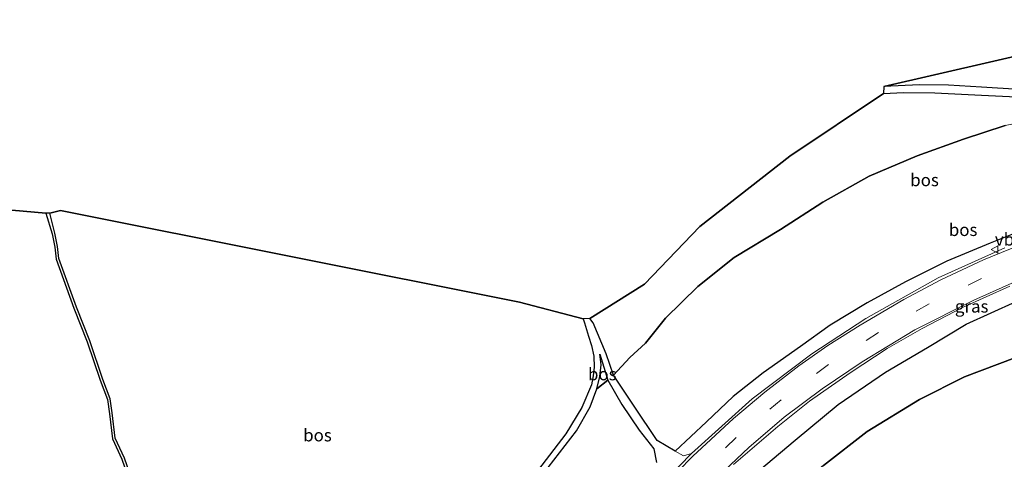
# Model space of a CAD drawing. Units: metres. Extents: x 180000 to 190000, y 466229 to 468625.
# Drawn here: x 189088 to 189287, y 466571 to 466660 of the extents above; entities that cross this region are included whole.
import ezdxf
from ezdxf.enums import TextEntityAlignment as Align

# ---------------------------------------------------------------- set-up
doc = ezdxf.new("R2010")
doc.units = ezdxf.units.M
doc.linetypes.add('VW-3-9_STREEP', pattern=[12, 3, -9])
doc.layers.get('0').update_dxf_attribs({"lineweight": 25})
doc.layers.add('B-ME-GR-BOS-GV-B6', color=10, linetype='Continuous')
doc.layers.add('B-ME-KG-KADASTRAAL-OPNAMEDTMGRENS-L-B1', color=10, linetype='Continuous')
for name, color, linetype, lineweight in [('B-ME-GW-KRUINLIJN-L-B1', 93, 'Continuous', 18), ('B-ME-GW-TEENLIJN-L-B1', 93, 'Continuous', 18), ('B-ME-IE-GRASLAND-GV-B6', 93, 'Continuous', 18), ('B-ME-VH-VERH_SOORT-BITUMEN-GV-B6', 8, 'IE-TERREINAFSCHEIDING-NATUURLIJK-HOUTWAL', 18), ('B-ME-VH-VERH_SOORT-HALF_VERHARDING-GV-B6', 8, 'IE-TERREINAFSCHEIDING-NATUURLIJK-HOUTWAL', 18), ('B-ME-VH-VERH_SOORT-ONVERHARD-GV-B6', 8, 'Continuous', 18), ('B-ME-VW-MARKERING-39STREEP-015-L-B1', 255, 'VW-3-9_STREEP', 18), ('B-ME-VW-MARKERING-STREEP-015-L-B1', 7, 'Continuous', 18), ('B-ME-VW-MEUBILAIR_WEGMEUBILAIR-VERKEERSBORD-S-B1', 8, 'Continuous', 18)]:
    doc.layers.add(name, color=color, linetype=linetype, lineweight=lineweight)
doc.styles.add('NLCS-ISO', font='NLCS-ISO.TTF')
doc.linetypes.add('IE-TERREINAFSCHEIDING-NATUURLIJK-HOUTWAL', pattern='A,7,-1.5,[67,NLCS.SHX,S=0.75,R=45,X=0,Y=0],-1.5,7,-1.5,[70,NLCS.SHX,S=0.75,R=0,X=0,Y=0],-1.5', length=20)

# ---------------------------------------------------------------- blocks, each defined once
blk = doc.blocks.new('verkeersbord')
for p, q in [((0, 0.75), (-0.75, -0.625)), ((0.75, -0.625), (0, 0.75)), ((-0.75, -0.625), (0.75, -0.625))]:
    blk.add_line(p, q)

msp = doc.modelspace()

# ---------------------------------------------------------------- linework, layer by layer
at = {"layer": 'B-ME-GR-BOS-GV-B6'}
for points in [[(189262.774, 466646.452, 43.374), (189295.162, 466653.893, 43.3), (189335.407, 466658.009, 43.297), (189335.704, 466657.182, 43.452), (189335.975, 466655.634, 43.484), (189336.038, 466654.151, 43.444), (189334.877, 466651.617, 43.399), (189332.883, 466648.959, 43.35), (189330.432, 466646.809, 43.297), (189327.794, 466645.081, 43.277), (189324.735, 466644.223, 43.244), (189319.902, 466643.875, 43.211), (189312.348, 466644.118, 43.244), (189305.092, 466644.722, 43.33), (189298.097, 466645.588, 43.334), (189290.066, 466645.842, 43.358), (189282.478, 466646.328, 43.423), (189275.785, 466646.71, 43.423), (189269.927, 466646.795, 43.395), (189262.774, 466646.452, 43.374)], [(189208.191, 466588.175, 44.307), (189206.721, 466592.498, 44.093), (189204.128, 466598.752, 44.023), (189203.407, 466599.604, 44.01), (189214.478, 466606.541, 43.839), (189225.612, 466618.185, 43.965), (189243.759, 466632.347, 44.054), (189262.664, 466644.998, 43.362), (189266.701, 466645.194, 43.342), (189273.047, 466645.121, 43.321), (189282.44, 466644.697, 43.293), (189290.909, 466644.251, 43.158)], [(189208.191, 466588.175, 44.307), (189211.494, 466591.771, 44.026), (189214.672, 466594.683, 43.944), (189218.724, 466599.697, 43.957), (189225.193, 466606.096, 43.961), (189232.535, 466611.95, 43.904), (189241.911, 466617.589, 43.855), (189250.407, 466623.095, 43.908), (189259.758, 466628.347, 43.932), (189269.468, 466632.409, 43.924), (189278.798, 466635.777, 43.875), (189287.224, 466638.58, 43.761)], [(189287.224, 466638.58, 43.761), (189278.798, 466635.777, 43.875), (189269.468, 466632.409, 43.924), (189259.758, 466628.347, 43.932), (189250.407, 466623.095, 43.908), (189241.911, 466617.589, 43.855), (189232.535, 466611.95, 43.904), (189225.193, 466606.096, 43.961), (189218.724, 466599.697, 43.957), (189214.672, 466594.683, 43.944), (189211.494, 466591.771, 44.026), (189208.191, 466588.175, 44.307)], [(189073.014, 466622.694, 47.01), (189093.706, 466620.893, 46.393)], [(189093.706, 466620.893, 46.393), (189094.956, 466616.684, 46.475), (189095.511, 466613.999, 46.213), (189095.764, 466611.588, 46.094), (189099.336, 466601.712, 45.823), (189102.004, 466594.922, 45.782), (189104.639, 466587.155, 45.983), (189106.131, 466583.256, 45.901), (189106.521, 466580.403, 45.77), (189107.149, 466575.32, 45.507), (189109.022, 466571.248, 45.347), (189110.513, 466567.017, 45.253)], [(189111.059, 466567.194, 45.253), (189109.568, 466571.425, 45.347), (189107.695, 466575.497, 45.507), (189107.067, 466580.58, 45.77), (189106.677, 466583.433, 45.901), (189105.185, 466587.332, 45.983), (189102.55, 466595.099, 45.782), (189099.882, 466601.889, 45.823), (189096.31, 466611.765, 46.094), (189096.057, 466614.176, 46.213), (189095.502, 466616.861, 46.475), (189094.465, 466620.875, 46.393), (189096.638, 466621.404, 46.617), (189189.273, 466602.908, 44.339), (189202.078, 466599.527, 44.018)], [(189291.602, 466617.807, 46.152), (189284.22, 466614.831, 46.192), (189275.435, 466611.218, 46.192), (189267.099, 466607.015, 46.258), (189259.35, 466602.796, 46.424), (189251.926, 466598.283, 46.473), (189245.905, 466594.011, 46.555), (189238.386, 466588.689, 46.795), (189232.335, 466583.92, 46.819), (189226.945, 466578.812, 46.848), (189220.668, 466572.848, 46.872), (189216.989, 466575.038, 46.484), (189212.385, 466581.96, 44.728), (189208.191, 466588.175, 44.307)], [(189212.4838, 466532.6183, 46.475), (189212.2467, 466534.5758, 46.6035), (189212.4632, 466536.8524, 46.6848), (189212.8948, 466539.7145, 46.7181), (189213.5098, 466541.7836, 46.7066), (189218.301, 466547.744, 46.64), (189227.768, 466559.159, 46.518), (189235.998, 466567.617, 46.449), (189244.831, 466575.086, 46.396), (189253.54, 466582.258, 46.298), (189263.063, 466588.809, 46.062), (189271.551, 466593.78, 45.972), (189279.333, 466598.494, 45.944), (189289.439, 466603.04, 45.932)], [(189202.078, 466599.527, 44.018), (189202.364, 466598.777, 43.806), (189203.129, 466596.084, 43.83), (189203.781, 466594.189, 43.998), (189204.223, 466592.033, 44.007), (189204.285, 466589.797, 44.007), (189204.084, 466588.049, 44.158), (189203.75, 466586.237, 44.179), (189201.802, 466581.68, 44.207), (189198.598, 466576.375, 44.213), (189184.056, 466557.369, 44.461)], [(189207.056, 466587.212, 44.307), (189204.869, 466585.415, 44.265), (189205.458, 466587.904, 44.203), (189205.712, 466590.289, 44.159), (189205.474, 466592.438, 44.107), (189207.056, 466587.212, 44.307)], [(189289.192, 466591.714, 44.991), (189279.01, 466587.835, 45.199), (189269.924, 466583.264, 45.423), (189259.403, 466576.806, 45.586), (189250.592, 466570.001, 45.569), (189241.213, 466562.124, 45.838), (189230.963, 466552.227, 46.005), (189223.214, 466542.47, 46.278), (189214.91, 466534.283, 46.384), (189212.4838, 466532.6183, 46.475)], [(189250.592, 466570.001, 45.569), (189259.403, 466576.806, 45.586), (189269.924, 466583.264, 45.423), (189279.01, 466587.835, 45.199), (189289.192, 466591.714, 44.991)], [(189190.439, 466563.68, 44.308), (189200.732, 466576.963, 44.28), (189203.47, 466581.776, 44.298), (189204.869, 466585.415, 44.265), (189207.056, 466587.212, 44.307)], [(189207.056, 466587.212, 44.307), (189209.856, 466582.286, 44.983), (189213.403, 466577.079, 45.705), (189216.31, 466573.359, 46.539), (189216.904, 466570.549, 46.881)]]:
    msp.add_polyline3d(points, dxfattribs=at)
at = {"layer": 'B-ME-GW-KRUINLIJN-L-B1'}
for points in [[(189340.26, 466632.251, 45.28), (189338.533, 466631.287, 45.366), (189335.144, 466630.225, 45.59), (189325.645, 466627.859, 45.85), (189317.819, 466625.856, 45.972), (189308.617, 466623.426, 46.009), (189299.664, 466620.83, 46.058), (189291.602, 466617.807, 46.152), (189284.22, 466614.831, 46.192), (189275.435, 466611.218, 46.192), (189267.099, 466607.015, 46.258), (189259.35, 466602.796, 46.424), (189251.926, 466598.283, 46.473), (189245.905, 466594.011, 46.555), (189238.386, 466588.689, 46.795), (189232.335, 466583.92, 46.819), (189226.945, 466578.812, 46.848), (189220.668, 466572.848, 46.872)], [(189212.4838, 466532.6183, 46.475), (189212.2467, 466534.5758, 46.6035), (189212.4632, 466536.8524, 46.6848), (189212.8948, 466539.7145, 46.7181), (189213.5098, 466541.7836, 46.7066), (189218.301, 466547.744, 46.64), (189227.768, 466559.159, 46.518), (189235.998, 466567.617, 46.449), (189244.831, 466575.086, 46.396), (189253.54, 466582.258, 46.298), (189263.063, 466588.809, 46.062), (189271.551, 466593.78, 45.972), (189279.333, 466598.494, 45.944), (189289.439, 466603.04, 45.932), (189300.465, 466607.439, 45.805), (189310.267, 466610.893, 45.634), (189319.852, 466613.956, 45.553), (189327.589, 466615.272, 45.358), (189337.114, 466616.578, 45.321), (189344.567, 466616.944, 45.313)]]:
    msp.add_polyline3d(points, dxfattribs=at)
at = {"layer": 'B-ME-GW-TEENLIJN-L-B1'}
msp.add_line((189207.056, 466587.212, 44.307), (189204.869, 466585.415, 44.265), dxfattribs=at)
for points in [[(189337.784, 466650.956, 43.472), (189336.557, 466647.279, 43.505), (189335.226, 466645.448, 43.505), (189331.498, 466643.522, 43.505), (189326.967, 466642.208, 43.415), (189319.614, 466641.533, 43.382), (189304.874, 466641.414, 43.663), (189296.617, 466640.468, 43.745), (189287.224, 466638.58, 43.761), (189278.798, 466635.777, 43.875), (189269.468, 466632.409, 43.924), (189259.758, 466628.347, 43.932), (189250.407, 466623.095, 43.908), (189241.911, 466617.589, 43.855), (189232.535, 466611.95, 43.904), (189225.193, 466606.096, 43.961), (189218.724, 466599.697, 43.957), (189214.672, 466594.683, 43.944), (189211.494, 466591.771, 44.026), (189208.191, 466588.175, 44.307)], [(189390.459, 466605.48, 43.496), (189382.493, 466606.162, 43.533), (189370.891, 466606.488, 43.655), (189350.885, 466604.412, 43.969), (189348.636, 466604.207, 43.965), (189335.116, 466602.575, 43.655), (189324.207, 466600.952, 43.965), (189311.111, 466598.393, 44.368), (189299.581, 466594.927, 44.804), (189289.192, 466591.714, 44.991), (189279.01, 466587.835, 45.199), (189269.924, 466583.264, 45.423), (189259.403, 466576.806, 45.586), (189250.592, 466570.001, 45.569), (189241.213, 466562.124, 45.838), (189230.963, 466552.227, 46.005), (189223.214, 466542.47, 46.278), (189214.91, 466534.283, 46.384), (189212.4838, 466532.6183, 46.475)]]:
    msp.add_polyline3d(points, dxfattribs=at)
at = {"layer": 'B-ME-IE-GRASLAND-GV-B6'}
for points in [[(189287.18, 466613.904, 46.174), (189273.709, 466607.809, 46.286), (189259.106, 466599.653, 46.428), (189248.188, 466592.527, 46.526), (189236.171, 466583.403, 46.68), (189223.961, 466572.407, 46.878), (189222.358, 466571.897, 46.92), (189220.668, 466572.848, 46.872), (189226.945, 466578.812, 46.848), (189232.335, 466583.92, 46.819), (189238.386, 466588.689, 46.795), (189245.905, 466594.011, 46.555), (189251.926, 466598.283, 46.473), (189259.35, 466602.796, 46.424), (189267.099, 466607.015, 46.258), (189275.435, 466611.218, 46.192), (189284.22, 466614.831, 46.192), (189291.602, 466617.807, 46.152)], [(189232.429, 466570.149, 46.642), (189241.351, 466577.829, 46.512), (189247.72, 466582.933, 46.462), (189255.964, 466588.682, 46.342), (189263.431, 466593.561, 46.262), (189270.487, 466597.6, 46.208), (189278.625, 466601.87, 46.118), (189288.15, 466606.162, 46.014)], [(189289.439, 466603.04, 45.932), (189279.333, 466598.494, 45.944), (189271.551, 466593.78, 45.972), (189263.063, 466588.809, 46.062), (189253.54, 466582.258, 46.298), (189244.831, 466575.086, 46.396), (189235.998, 466567.617, 46.449), (189227.768, 466559.159, 46.518), (189218.301, 466547.744, 46.64), (189213.5098, 466541.7836, 46.7066), (189212.8948, 466539.7145, 46.7181), (189212.4632, 466536.8524, 46.6848), (189212.2467, 466534.5758, 46.6035), (189212.4838, 466532.6183, 46.475), (189210.6983, 466527.6916, 46.5407), (189209.0422, 466527.0349, 46.7692), (189206.2739, 466525.1828, 46.9094), (189203.6252, 466523.4109, 46.9967), (189202.4596, 466522.6141, 46.984), (189200.9698, 466521.5958, 47.0927), (189199.3985, 466520.5386, 47.1331), (189197.9344, 466519.5534, 47.2047), (189196.4377, 466519.7172, 47.2052), (189196.7456, 466520.0927, 47.1957)]]:
    msp.add_polyline3d(points, dxfattribs=at)
at = {"layer": 'B-ME-KG-KADASTRAAL-OPNAMEDTMGRENS-L-B1'}
msp.add_polyline3d([(189396.494, 466658.387, 43.452), (189339.742, 466659.906, 43.297), (189335.407, 466658.009, 43.297), (189295.162, 466653.893, 43.3), (189262.774, 466646.452, 43.374), (189262.664, 466644.998, 43.362), (189243.759, 466632.347, 44.054), (189225.612, 466618.185, 43.965), (189214.478, 466606.541, 43.839), (189203.407, 466599.604, 44.01), (189202.078, 466599.527, 44.018), (189189.273, 466602.908, 44.339), (189096.638, 466621.404, 46.617), (189094.465, 466620.875, 46.393), (189093.706, 466620.893, 46.393), (189073.014, 466622.694, 47.01), (189043.693, 466627.153, 47.684), (189038.296, 466628.411, 47.844), (189018.977, 466632.259, 48.159), (189004.589, 466634.977, 48.169), (188992.438, 466636.671, 48.593)], dxfattribs=at)
at = {"layer": 'B-ME-VH-VERH_SOORT-BITUMEN-GV-B6'}
for points in [[(189216.766, 466564.993, 46.913), (189223.961, 466572.407, 46.878), (189236.171, 466583.403, 46.68), (189248.188, 466592.527, 46.526), (189259.106, 466599.653, 46.428), (189273.709, 466607.809, 46.286), (189287.18, 466613.904, 46.174)], [(189288.15, 466606.162, 46.014), (189278.625, 466601.87, 46.118), (189270.487, 466597.6, 46.208), (189263.431, 466593.561, 46.262), (189255.964, 466588.682, 46.342), (189247.72, 466582.933, 46.462), (189241.351, 466577.829, 46.512), (189232.429, 466570.149, 46.642)]]:
    msp.add_polyline3d(points, dxfattribs=at)
at = {"layer": 'B-ME-VH-VERH_SOORT-HALF_VERHARDING-GV-B6'}
for points in [[(189262.664, 466644.998, 43.362), (189262.774, 466646.452, 43.374), (189269.927, 466646.795, 43.395), (189275.785, 466646.71, 43.423), (189282.478, 466646.328, 43.423), (189290.066, 466645.842, 43.358)], [(189290.909, 466644.251, 43.158), (189282.44, 466644.697, 43.293), (189273.047, 466645.121, 43.321), (189266.701, 466645.194, 43.342), (189262.664, 466644.998, 43.362)], [(189184.056, 466557.369, 44.461), (189198.598, 466576.375, 44.213), (189201.802, 466581.68, 44.207), (189203.75, 466586.237, 44.179), (189204.084, 466588.049, 44.158), (189204.285, 466589.797, 44.007), (189204.223, 466592.033, 44.007), (189203.781, 466594.189, 43.998), (189203.129, 466596.084, 43.83), (189202.364, 466598.777, 43.806), (189202.078, 466599.527, 44.018), (189203.407, 466599.604, 44.01), (189204.128, 466598.752, 44.023), (189206.721, 466592.498, 44.093), (189208.191, 466588.175, 44.307), (189212.385, 466581.96, 44.728), (189216.989, 466575.038, 46.484), (189220.668, 466572.848, 46.872), (189222.358, 466571.897, 46.92), (189223.961, 466572.407, 46.878)], [(189216.904, 466570.549, 46.881), (189216.31, 466573.359, 46.539), (189213.403, 466577.079, 45.705), (189209.856, 466582.286, 44.983), (189207.056, 466587.212, 44.307), (189205.474, 466592.438, 44.107), (189205.712, 466590.289, 44.159), (189205.458, 466587.904, 44.203), (189204.869, 466585.415, 44.265), (189203.47, 466581.776, 44.298), (189200.732, 466576.963, 44.28), (189190.439, 466563.68, 44.308)], [(189223.961, 466572.407, 46.878), (189216.766, 466564.993, 46.913)]]:
    msp.add_polyline3d(points, dxfattribs=at)
at = {"layer": 'B-ME-VH-VERH_SOORT-ONVERHARD-GV-B6'}
msp.add_polyline3d([(189110.513, 466567.017, 45.253), (189109.022, 466571.248, 45.347), (189107.149, 466575.32, 45.507), (189106.521, 466580.403, 45.77), (189106.131, 466583.256, 45.901), (189104.639, 466587.155, 45.983), (189102.004, 466594.922, 45.782), (189099.336, 466601.712, 45.823), (189095.764, 466611.588, 46.094), (189095.511, 466613.999, 46.213), (189094.956, 466616.684, 46.475), (189093.706, 466620.893, 46.393), (189094.465, 466620.875, 46.393), (189095.502, 466616.861, 46.475), (189096.057, 466614.176, 46.213), (189096.31, 466611.765, 46.094), (189099.882, 466601.889, 45.823), (189102.55, 466595.099, 45.782), (189105.185, 466587.332, 45.983), (189106.677, 466583.433, 45.901), (189107.067, 466580.58, 45.77), (189107.695, 466575.497, 45.507), (189109.568, 466571.425, 45.347), (189111.059, 466567.194, 45.253)], dxfattribs=at)
at = {"layer": 'B-ME-VW-MARKERING-39STREEP-015-L-B1'}
msp.add_polyline3d([(189392.289, 466621.522, 45.075), (189386.535, 466622.327, 45.145), (189374.786, 466623.706, 45.173), (189362.925, 466624.264, 45.351), (189351.28, 466624.06, 45.473), (189339.36, 466623.153, 45.595), (189327.679, 466621.482, 45.673), (189316.029, 466619.035, 45.791), (189304.661, 466616.087, 45.869), (189293.302, 466612.231, 46.027), (189282.464, 466607.677, 46.133), (189271.897, 466602.558, 46.209), (189261.68, 466596.813, 46.359), (189251.595, 466590.345, 46.475), (189242.02, 466583.249, 46.569), (189232.95, 466575.639, 46.687), (189224.466, 466567.456, 46.799), (189216.518, 466558.801, 46.913), (189208.979, 466549.738, 46.975), (189208.3133, 466548.9115, 46.9882), (189207.9464, 466548.456, 46.9955)], dxfattribs=at)
at = {"layer": 'B-ME-VW-MARKERING-STREEP-015-L-B1'}
for points in [[(189392.644, 466624.636, 45.195), (189391.378, 466624.844, 45.245), (189381.634, 466626.28, 45.259), (189372.065, 466627.121, 45.345), (189362.64, 466627.461, 45.419), (189353.732, 466627.354, 45.515), (189345.024, 466626.942, 45.601), (189337.255, 466626.173, 45.693), (189328.108, 466624.745, 45.765), (189318.201, 466622.828, 45.873), (189310.067, 466620.938, 45.923), (189301.902, 466618.579, 45.985), (189291.955, 466615.171, 46.105), (189282.822, 466611.473, 46.247), (189274.246, 466607.434, 46.293), (189266.81, 466603.434, 46.345), (189257.964, 466598.305, 46.431), (189251.456, 466594.154, 46.503), (189245.614, 466590.053, 46.561)], [(189210.6297, 466546.6645, 46.9469), (189211.0056, 466547.123, 46.9394), (189216.148, 466553.394, 46.837), (189222.8, 466560.923, 46.735), (189229.378, 466567.853, 46.681), (189235.535, 466573.603, 46.569), (189242.637, 466579.721, 46.447), (189250.315, 466585.472, 46.395), (189258.346, 466590.894, 46.297), (189268.998, 466597.36, 46.189), (189280.906, 466603.326, 46.103), (189289.766, 466607.296, 45.959), (189298.933, 466610.786, 45.873), (189308.884, 466613.942, 45.775), (189319.216, 466616.515, 45.667), (189329.587, 466618.492, 45.575), (189337.851, 466619.792, 45.495), (189346.297, 466620.542, 45.393), (189356.036, 466621.012, 45.289), (189364.506, 466620.94, 45.121)], [(189245.614, 466590.053, 46.561), (189238.712, 466584.742, 46.641), (189232.406, 466579.468, 46.769), (189224.197, 466571.854, 46.857), (189218.177, 466565.695, 46.885), (189214.447, 466561.338, 46.901), (189207.165, 466552.597, 46.913), (189205.5887, 466550.6574, 46.9409), (189205.2581, 466550.2506, 46.9468)]]:
    msp.add_polyline3d(points, dxfattribs=at)

# ---------------------------------------------------------------- block references
at = {"layer": 'B-ME-VW-MEUBILAIR_WEGMEUBILAIR-VERKEERSBORD-S-B1', "rotation": 90}
msp.add_blockref('verkeersbord', (189285.149, 466613.556, 46.074), dxfattribs=at)

# ---------------------------------------------------------------- texts
at = {"layer": 'B-ME-GR-BOS-GV-B6', "ltscale": 0.2, "style": 'NLCS-ISO'}
for p in [(189270.9526, 466627.5665), (189278.7398, 466617.5206), (189205.9375, 466588.4117), (189148.4802, 466576.0895)]:
    msp.add_text('bos', height=2.5, dxfattribs=at).set_placement(p, align=Align.MIDDLE_CENTER)
at = {"layer": 'B-ME-IE-GRASLAND-GV-B6', "ltscale": 0.2, "style": 'NLCS-ISO'}
msp.add_text('gras', height=2.5, dxfattribs=at).set_placement((189280.464, 466602.074), align=Align.MIDDLE_CENTER)
at = {"layer": 'B-ME-VW-MEUBILAIR_WEGMEUBILAIR-VERKEERSBORD-S-B1', "ltscale": 0.2, "style": 'NLCS-ISO'}
msp.add_text('vb', height=2.5, dxfattribs=at).set_placement((189285.149, 466613.556, 46.074), align=Align.BOTTOM_LEFT)

doc.saveas('drawing.dxf')
